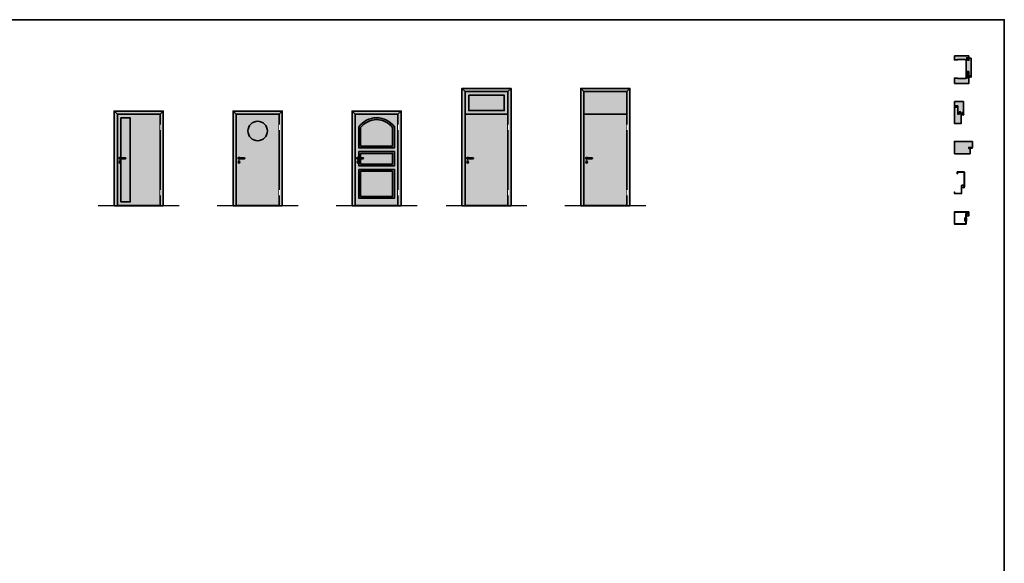
# Model space of a CAD drawing. Units: millimetres. Extents: x 1788 to 83958, y -235 to 115762.
# Drawn here: x 7351 to 12788, y 2765 to 5765 of the extents above; entities that cross this region are included whole.
import ezdxf

# ---------------------------------------------------------------- set-up
doc = ezdxf.new("R2010")
doc.units = ezdxf.units.MM
doc.set_wipeout_variables(frame=1)
doc.linetypes.add('Linienart_1', pattern=[0])
doc.layers.get('0').update_dxf_attribs({"true_color": 0x939598})
for name, color, linetype in [('Z_Beschlag-Grau 0.10', 8, 'Continuous'), ('Z_Linie-Gelb 0.25', 2, 'Continuous'), ('Z_Schraffur-Grau 0.10', 8, 'Continuous'), ('Z_Wand-Grün 0.5', 3, 'Continuous')]:
    doc.layers.add(name, color=color, linetype=linetype)
doc.layers.add('Z_Kontur-Magenta 0.35', color=6, linetype='Continuous', lineweight=35)

# ---------------------------------------------------------------- blocks, each defined once
blk = doc.blocks.new('Drücker_AS')
at = {"layer": 'Z_Beschlag-Grau 0.10'}
for p, q in [((-120, 10), (0, 10)), ((0, -10), (-120, -10)), ((-5, -92), (-5, -79)), ((5, -79), (5, -92))]:
    blk.add_line(p, q, dxfattribs=at)
blk.add_circle((0, -80), 26, dxfattribs=at)
for centre, radius, start, end in [((-120, 0), 10, 90, 270), ((0, 0), 26, 202.6199, 157.3801), ((0, 0), 10, 270, 90), ((0, -72), 8.5, 306.0319, 233.9681), ((0, -92), 5, 180, 0)]:
    blk.add_arc(centre, radius, start, end, dxfattribs=at)
blk = doc.blocks.new('*U15')
for points in [[(-20, -342), (0, -342), (0, -222), (-20, -222)], [(-20, -1782), (0, -1782), (0, -1662), (-20, -1662)]]:
    blk.add_wipeout(points).dxf.layer = 'Z_Linie-Gelb 0.25'
blk = doc.blocks.new('*U25')
at = {"layer": 'Z_Beschlag-Grau 0.10', "color": 0}
for p, q in [((-3.1, 0), (-6.1, 3.7)), ((0.8, 5), (-5.5, 5)), ((-4.6, 3.2), (-4.6, 3.2)), ((-2.4, 0.4), (-4.6, 3.1)), ((-4.4, 3.4), (0.4, 3.5)), ((-3.1, 0), (-2.4, 0.4)), ((0.4, 3.5), (0.4, -0.1)), ((11.8, 5), (0.9, 5)), ((1.5, 3.5), (1.5, 2.6)), ((4.5, 3.5), (1.5, 3.5)), ((1.5, 2.6), (2.4, 2.6)), ((1.5, 1.2), (3.4, 1.9)), ((1.5, 1.2), (1.5, 0)), ((3.4, 0.6), (3.4, 1.9)), ((8.4, 0.6), (3.9, 0.1)), ((4.6, 1.9), (6.6, 3.9)), ((5.1, 1.1), (9.8, 1.6)), ((6.6, 3.9), (10.6, 3.9)), ((10.6, 3.9), (8, 3.4)), ((8, 3.4), (9.9, 1.8)), ((8.5, 0.8), (8.4, 0.6)), ((9.6, 1), (8.5, 0.8)), ((9.2, 0.6), (9.6, 1)), ((9.2, 0.2), (9.2, 0.6)), ((9.5, 0), (9.2, 0.2)), ((11.7, 1.4), (9.5, 0)), ((11.8, 3.2), (10.1, 3.5)), ((10.1, 3.5), (11.8, 2.3)), ((11.8, 5), (11.8, 3.2)), ((11.8, 2.3), (11.8, 1.6)), ((0.5, -1), (0, -1))]:
    blk.add_line(p, q, dxfattribs=at)
for centre, radius, start, end in [((-5.5, 4.2), 0.82, 89.3272, 220.1465), ((-4.4, 3.2), 0.15, 90.9944, 179.4044), ((-4.4, 3.2), 0.15, 179.4044, 218.5375), ((0.8, 5.8), 0.8, 270.0124, 274.5989), ((2.7, 4.7), 2.11, 264.8056, 285.8453), ((2.6, 4.8), 2.27, 285.9567, 305.9583), ((3.9, 0.6), 0.5, 180.0124, 275.9284), ((2.4, 5.1), 2.61, 305.9814, 321.7245), ((5, 1.6), 0.5, 147.1106, 276.0335), ((9.8, 1.7), 0.1, 276.0335, 50.5185), ((11.7, 1.6), 0.15, 302.314, 0.0124), ((-1.1, 0), 1.47, 318.5485, 359.4143), ((0.5, 0), 0.995, 270.0124, 358.505)]:
    blk.add_arc(centre, radius, start, end, dxfattribs=at)
blk = doc.blocks.new('*U27')
at = {"layer": 'Z_Beschlag-Grau 0.10'}
for p, q in [((-11.3, 0), (-7.9, 0)), ((-7.9, 4.7), (-6.1, 5.6)), ((-7.9, 0), (-7.8, 0.6)), ((-7.8, 2.9), (-6.6, 3.3)), ((-7.8, 0.6), (-6.6, 0.8)), ((-6.6, 4.6), (-7.7, 4.2)), ((-6.6, 2.6), (-7.7, 2.4)), ((-6.6, 3.3), (-6.6, 4.6)), ((-6.6, 0.8), (-6.6, 2.6)), ((-5.6, 5.6), (-4.1, 4.7)), ((-4.3, 4.2), (-5.4, 4.6)), ((-5.4, 4.6), (-5.4, 3.3)), ((-5.4, 3.3), (-4.2, 2.9)), ((-4.3, 2.4), (-5.4, 2.6)), ((-5.4, 2.6), (-5.4, 0.8)), ((-5.4, 0.8), (-4.2, 0.6)), ((-4.2, 0.6), (-4.1, 0)), ((-4.1, 0), (0, 0)), ((0, 0), (0, 1.2)), ((0.5, 0), (0.5, 1.2)), ((0.5, 0), (0.5, -2.6)), ((-5.6, -3.4), (-11.8, -3.8)), ((-8, -4.2), (-6.9, -4.1)), ((-0.2, -4.1), (-7.9, -5)), ((-6.4, -1.4), (-7.7, -2.7)), ((-7.7, -2.7), (-3.7, -2.3)), ((-0.3, -1.1), (-6.4, -1.4)), ((-6.1, -4), (-6, -4)), ((-5.6, -3.4), (-4.2, -3)), ((-5.2, -3.9), (-5, -3.9)), ((-5, -3.9), (-4.2, -3)), ((-4.2, -3.8), (-3.5, -2.6)), ((-4.2, -3.8), (-1, -3.4)), ((-0.3, -2.7), (-0.3, -1.1))]:
    blk.add_line(p, q, dxfattribs=at)
blk.add_lwpolyline([(-11.6, -3.2, 0.036545), (-10.8, -1.1), (-7.3, -1.4), (-8.6, -2.7)], format="xyb", close=True, dxfattribs=at)
for centre, radius, start, end in [((-7.7, 4.5), 0.25, 115.0947, 286.4662), ((-7.8, 2.6), 0.25, 106.651, 279.484), ((-5.9, 5), 0.6, 64.4906, 115.0947), ((-4.2, 4.5), 0.25, 253.1191, 64.4906), ((-4.2, 2.6), 0.25, 260.1013, 72.9342), ((0.3, 1.1), 0.288, 32.3903, 151.8951), ((8.2, -8.3), 21.2, 156.8641, 180.8264), ((-12.8, -8.4), 0.311, 222.8647, 7.4695), ((20.3, -11.1), 32.8, 167.1634, 175.3288), ((-7.9, -4.6), 0.4, 96.7308, 276.7308), ((-6.9, -4.2), 0.1, 21.2083, 96.7308), ((-6.5, -4), 0.3, 201.2083, 352.2533), ((-6.1, -4.1), 0.1, 96.7308, 172.2533), ((-6, -4.1), 0.1, 21.2083, 96.7308), ((-5.6, -3.9), 0.3, 201.2083, 352.2533), ((-5.2, -4), 0.1, 96.7308, 172.2533), ((-3.7, -2.5), 0.2, 329.8955, 96.503), ((-1, -3.5), 0.1, 21.2083, 96.7308), ((-0.7, -3.4), 0.231, 186.1629, 64.6654), ((-0.5, -3.2), 0.1, 96.7308, 172.2533), ((-0.3, -3), 0.231, 210.8446, 81.8978), ((-0.2, -2.7), 0.1, 179.7926, 243.8481), ((-1.5, -2.6), 2, 312.7555, 359.7926)]:
    blk.add_arc(centre, radius, start, end, dxfattribs=at)
blk = doc.blocks.new('Goll_A_1601')
at = {"layer": 'Z_Beschlag-Grau 0.10', "linetype": 'Linienart_1', "lineweight": 15}
for p, q in [((-15, -7.1), (-15, 6.1)), ((-13.5, -1.6), (-13.5, 6.1)), ((-13.5, -1.6), (-4.5, 1.2)), ((-13.5, -2.6), (-4.5, 0.1)), ((-4.5, 4.1), (-4.5, 1.2)), ((-3, 4.6), (-3, 0.1)), ((-14.7, -7.1), (-15, -7.1)), ((-12.7, -4), (-14.2, -6.8)), ((-0.7, -4.1), (-6.5, -5.4)), ((-1.8, -2.9), (-6.2, -3.7)), ((0, 0), (0, -3.2))]:
    blk.add_line(p, q, dxfattribs=at)
for centre, radius, start, end in [((-12, 6.1), 3, 90, 180), ((-12, 6.1), 1.5, 90.5449, 180.0001), ((-12.3, -2.7), 11.8, 38.1346, 88.7353), ((-12.3, -2.7), 10.3, 40.94, 88.6302), ((-1.5, 0.1), 3, 179.1245, 264.6694), ((-1.5, 0.1), 1.5, 179.1245, 356.3975), ((-14.7, -6.5), 0.55, 270, 331.116), ((-11, -11.2), 8.88, 56.7734, 106.0289), ((-11.1, -11.2), 7.35, 51.704, 102.8222), ((-1, -3.2), 1, 286.5991, 360)]:
    blk.add_arc(centre, radius, start, end, dxfattribs=at)

msp = doc.modelspace()

# ---------------------------------------------------------------- hatches: boundary and pattern name
at = {"layer": 'Z_Schraffur-Grau 0.10', "true_color": 0xe4e3e2}
h = msp.add_hatch(color=254, dxfattribs=at)
h.dxf.hatch_style = 1
h.paths.add_polyline_path([(12592.34, 5479.45), (12591.34, 5480.45), (12584.34, 5480.45), (12583.34, 5479.45), (12583.34, 5443.45), (12573.34, 5443.45), (12573.34, 5440.45), (12531.34, 5440.45), (12531.34, 5443.45), (12512.34, 5443.45), (12512.34, 5414.95, 0.4142136), (12513.84, 5413.45), (12592.34, 5413.45)])
h.paths.add_polyline_path([(12605.34, 5551.95, 0.4142136), (12603.84, 5553.45), (12592.34, 5553.45), (12592.34, 5541.45), (12586.34, 5541.45), (12586.34, 5552.45), (12585.34, 5553.45), (12581.34, 5553.45), (12580.34, 5552.45), (12580.34, 5541.45), (12577.34, 5541.45), (12577.34, 5443.45), (12583.34, 5443.45), (12583.34, 5479.45), (12584.34, 5480.45), (12591.34, 5480.45), (12592.34, 5479.45), (12592.34, 5448.45), (12597.34, 5448.45), (12597.34, 5456.45), (12601.34, 5456.45), (12601.34, 5448.45), (12605.34, 5448.45)])
h.paths.add_polyline_path([(12580.34, 5555.45), (12586.34, 5555.45), (12586.34, 5543.45), (12592.34, 5543.45), (12592.34, 5551.45), (12592.34, 5563.95, 0.4142136), (12590.84, 5565.45), (12513.84, 5565.45, 0.4142136), (12512.34, 5563.95), (12512.34, 5543.45), (12531.34, 5543.45), (12531.34, 5546.45), (12573.34, 5546.45), (12573.34, 5543.45), (12580.34, 5543.45), (12580.34, 5550.45)])
h = msp.add_hatch(color=254, dxfattribs=at)
h.dxf.hatch_style = 1
h.paths.add_polyline_path([(10063.99, 5386.58), (9792.49, 5386.58), (9810.24, 5368.83), (10046.24, 5368.83)])
h.paths.add_polyline_path([(10046.24, 5368.83), (9810.24, 5368.83), (9810.24, 5243.83), (10046.24, 5243.83)])
h.paths.add_polyline_path([(9830.24, 5348.83), (10026.24, 5348.83), (10026.24, 5263.83), (9830.24, 5263.83)], flags=16)
h.paths.add_polyline_path([(9810.24, 5368.83), (9792.49, 5386.58), (9792.49, 4738.33), (9812.49, 4738.33), (9812.49, 4740.08), (9810.24, 4740.08)])
h.paths.add_polyline_path([(10046.24, 5243.83), (9810.24, 5243.83), (9810.24, 4740.08), (9812.49, 4740.08), (10046.24, 4740.08)])
h.paths.add_polyline_path([(10026.24, 4760.08), (9830.24, 4760.08)], flags=16)
h.paths.add_polyline_path([(10063.99, 5386.58), (10046.24, 5368.83), (10046.24, 4740.08), (10043.99, 4740.08), (10043.99, 4738.33), (10063.99, 4738.33)])
h = msp.add_hatch(color=254, dxfattribs=at)
h.dxf.hatch_style = 1
h.paths.add_polyline_path([(10702.99, 5368.83), (10466.99, 5368.83), (10466.99, 5243.83), (10702.99, 5243.83)], flags=0)
h.paths.add_polyline_path([(10702.99, 5243.83), (10466.99, 5243.83), (10466.99, 4740.08), (10702.99, 4740.08)], flags=0)
h.paths.add_polyline_path([(10720.74, 4738.33), (10720.74, 5386.58), (10449.24, 5386.58), (10449.24, 4738.33)])
h.paths.add_polyline_path([(10466.99, 5243.83), (10466.99, 5368.83), (10702.99, 5368.83), (10702.99, 5243.83), (10702.99, 4740.08), (10466.99, 4740.08)], flags=16)
at = {"layer": 'Z_Schraffur-Grau 0.10', "true_color": 0xbdfaf9}
h = msp.add_hatch(color=254, dxfattribs=at)
h.dxf.hatch_style = 1
h.paths.add_polyline_path([(10026.24, 5348.83), (9830.24, 5348.83), (9830.24, 5263.83), (10026.24, 5263.83)])
at = {"layer": 'Z_Schraffur-Grau 0.10', "true_color": 0xe4e3e2}
h = msp.add_hatch(color=254, dxfattribs=at)
h.dxf.hatch_style = 1
h.paths.add_polyline_path([(10702.99, 5368.83), (10466.99, 5368.83), (10466.99, 5243.83), (10702.99, 5243.83)])
h.paths.add_polyline_path([(10702.99, 5243.83), (10466.99, 5243.83), (10466.99, 4740.08), (10702.99, 4740.08)])
h = msp.add_hatch(color=254, dxfattribs=at)
h.dxf.hatch_style = 1
h.paths.add_polyline_path([(12563.34, 5311.95, 0.4142136), (12561.84, 5313.45), (12512.34, 5313.45), (12512.34, 5289.45), (12531.34, 5289.45), (12531.34, 5245.48), (12532.34, 5244.48), (12538.34, 5244.48), (12539.34, 5245.48), (12539.34, 5256.45), (12546.34, 5256.45), (12546.34, 5244.45), (12550.34, 5244.45), (12550.34, 5244.45), (12546.34, 5244.45), (12546.34, 5254.45), (12545.34, 5255.45), (12540.34, 5255.45), (12539.34, 5254.45), (12539.34, 5245.48), (12539.34, 5244.48), (12538.34, 5244.48), (12538.34, 5244.48), (12531.34, 5244.48), (12531.34, 5283.45), (12512.34, 5283.45), (12512.34, 5193.45), (12550.34, 5193.45), (12550.34, 5244.45), (12546.34, 5244.45), (12546.34, 5244.45), (12550.34, 5244.45), (12555.34, 5244.45), (12555.34, 5252.45), (12559.34, 5252.45), (12559.34, 5244.45), (12563.34, 5244.45)])
h = msp.add_hatch(color=254, dxfattribs=at)
h.dxf.hatch_style = 1
h.paths.add_polyline_path([(8143.99, 5261.58), (8126.24, 5243.83), (8126.24, 4740.08), (8123.99, 4740.08), (8123.99, 4738.33), (8143.99, 4738.33)])
h.paths.add_polyline_path([(8126.24, 5243.83), (7890.24, 5243.83), (7890.24, 4740.08), (7892.49, 4740.08), (8126.24, 4740.08)])
h.paths.add_polyline_path([(7961.24, 4760.08), (7910.24, 4760.08), (7910.24, 5223.83), (7961.24, 5223.83)], flags=16)
h.paths.add_polyline_path([(8143.99, 5261.58), (7872.49, 5261.58), (7890.24, 5243.83), (8126.24, 5243.83)])
h.paths.add_polyline_path([(7890.24, 5243.83), (7872.49, 5261.58), (7872.49, 4738.33), (7892.49, 4738.33), (7892.49, 4740.08), (7890.24, 4740.08)])
at = {"layer": 'Z_Schraffur-Grau 0.10', "true_color": 0xbdfaf9}
h = msp.add_hatch(color=254, dxfattribs=at)
h.dxf.hatch_style = 1
h.paths.add_polyline_path([(7961.24, 5223.83), (7910.24, 5223.83), (7910.24, 4760.08), (7961.24, 4760.08)])
at = {"layer": 'Z_Schraffur-Grau 0.10', "true_color": 0xe4e3e2}
h = msp.add_hatch(color=254, dxfattribs=at)
h.dxf.hatch_style = 1
h.paths.add_polyline_path([(8782.99, 5243.83), (8546.99, 5243.83), (8546.99, 4740.08), (8782.99, 4740.08)])
edge = h.paths.add_edge_path(flags=16)
edge.add_arc((8664.99, 5151.29), 53.75, 0, 360)
h.paths.add_polyline_path([(8800.74, 5261.58), (8529.24, 5261.58), (8546.99, 5243.83), (8782.99, 5243.83)])
h.paths.add_polyline_path([(8800.74, 5261.58), (8782.99, 5243.83), (8782.99, 4740.08), (8780.74, 4740.08), (8780.74, 4738.33), (8800.74, 4738.33)])
h.paths.add_polyline_path([(8546.99, 5243.83), (8529.24, 5261.58), (8529.24, 4738.33), (8549.24, 4738.33), (8549.24, 4740.08), (8546.99, 4740.08)])
h = msp.add_hatch(color=254, dxfattribs=at)
h.dxf.hatch_style = 1
h.paths.add_polyline_path([(9457.49, 4738.33), (9185.99, 4738.33), (9185.99, 5261.58), (9457.49, 5261.58)])
at = {"layer": 'Z_Schraffur-Grau 0.10', "true_color": 0xbdfaf9}
h = msp.add_hatch(color=254, dxfattribs=at)
h.dxf.hatch_style = 1
edge = h.paths.add_edge_path()
edge.add_arc((8664.99, 5151.29), 53.75, 0, 360)
at = {"layer": 'Z_Schraffur-Grau 0.10', "true_color": 0xe4e3e2}
h = msp.add_hatch(color=254, dxfattribs=at)
h.dxf.hatch_style = 1
h.paths.add_polyline_path([(12612.34, 5091.95, 0.4142136), (12610.84, 5093.45), (12512.34, 5093.45), (12512.34, 5025.45), (12599.34, 5025.45), (12599.34, 5055.45), (12591.34, 5055.45), (12591.34, 5060.45), (12612.34, 5060.45)])
h = msp.add_hatch(color=254, dxfattribs=at)
h.dxf.hatch_style = 1
h.paths.add_polyline_path([(12552.34, 4848.95, -0.4142136), (12553.84, 4850.45), (12562.84, 4850.45, -0.4142136), (12564.34, 4848.95), (12564.35, 4841.04, 1.0319424), (12567.34, 4841.13), (12567.34, 4923.95, 0.4142136), (12565.84, 4925.45), (12528.84, 4925.45, 0.4142136), (12527.34, 4923.95), (12527.34, 4915.45), (12528.84, 4915.45), (12528.84, 4923.95), (12565.84, 4923.95), (12565.84, 4848.95, 0.4142136), (12562.84, 4851.95), (12553.84, 4851.95, 0.4142136), (12550.84, 4848.95), (12550.84, 4806.95), (12513.84, 4806.95), (12513.84, 4815.45), (12512.34, 4815.45), (12512.34, 4806.95, 0.4142136), (12513.84, 4805.45), (12552.34, 4805.45)])
h = msp.add_hatch(color=254, dxfattribs=at)
h.dxf.hatch_style = 1
h.paths.add_polyline_path([(12577.34, 4694.35, -0.4142136), (12578.84, 4695.85), (12587.84, 4695.85), (12587.84, 4697.35), (12578.84, 4697.35, 0.4142961), (12575.84, 4694.35), (12575.84, 4672.87), (12577.34, 4672.87), (12577.34, 4675.12)])
h.paths.add_polyline_path([(12592.34, 4703.95, 0.4142136), (12590.84, 4705.45), (12559.39, 4705.45), (12513.84, 4705.45), (12513.84, 4703.95), (12559.39, 4703.95), (12590.84, 4703.95), (12590.84, 4692.85, 0.4142134), (12587.84, 4695.85), (12578.84, 4695.85), (12578.84, 4694.35), (12587.84, 4694.35, -0.4138913), (12589.34, 4692.85), (12589.35, 4684.85, 0.968513), (12592.34, 4684.76)])
h.paths.add_polyline_path([(12513.84, 4705.45), (12513.84, 4705.45, 0.4142135), (12512.34, 4703.95), (12512.34, 4686.95), (12513.84, 4686.95)])
h.paths.add_polyline_path([(12513.84, 4656.45), (12512.34, 4656.45), (12512.34, 4638.95, 0.4142136), (12513.84, 4637.45), (12534.84, 4637.45), (12575.84, 4637.45), (12575.84, 4638.95), (12534.84, 4638.95), (12513.84, 4638.95)])
h.paths.add_polyline_path([(12577.34, 4653.87), (12575.84, 4653.87), (12575.84, 4637.45, 0.4142136), (12577.34, 4638.95)])
h.paths.add_polyline_path([(12577.34, 4658.87), (12575.84, 4658.87), (12575.84, 4653.87), (12577.34, 4653.87)])
h.paths.add_polyline_path([(12577.34, 4672.87), (12575.84, 4672.87), (12575.84, 4667.87), (12577.34, 4667.87)])
h.paths.add_polyline_path([(12590.84, 4697.35), (12587.84, 4697.35), (12587.84, 4695.85, -0.4142134), (12590.84, 4692.85)], flags=17)

# ---------------------------------------------------------------- linework, layer by layer
at = {"layer": 'Z_Kontur-Magenta 0.35'}
for p, q in [((12512.34, 4703.95), (12512.34, 4686.95)), ((12512.34, 4686.95), (12513.84, 4686.95)), ((12559.39, 4705.45), (12513.84, 4705.45)), ((12513.84, 4686.95), (12513.84, 4705.45)), ((12513.84, 4703.95), (12559.39, 4703.95)), ((12590.84, 4705.45), (12559.39, 4705.45)), ((12559.39, 4703.95), (12590.84, 4703.95)), ((12568.84, 4705.45), (12577.84, 4705.45)), ((12575.84, 4637.45), (12575.84, 4694.35)), ((12577.34, 4694.35), (12577.34, 4638.95)), ((12578.84, 4697.35), (12590.84, 4697.35)), ((12587.84, 4695.85), (12578.84, 4695.85)), ((12578.84, 4695.85), (12578.84, 4694.35)), ((12587.84, 4695.85), (12578.84, 4695.85)), ((12578.84, 4694.35), (12587.84, 4694.35)), ((12587.84, 4695.85), (12587.84, 4697.35)), ((12589.34, 4692.85), (12589.35, 4684.85)), ((12590.84, 4703.95), (12590.84, 4692.85)), ((12592.34, 4684.76), (12592.34, 4703.95)), ((12512.34, 4638.95), (12512.34, 4656.45)), ((12512.34, 4656.45), (12513.84, 4656.45)), ((12516.84, 4668.45), (12513.84, 4668.45)), ((12513.84, 4656.45), (12513.84, 4638.95)), ((12513.84, 4638.95), (12534.84, 4638.95)), ((12534.84, 4637.45), (12513.84, 4637.45)), ((12534.84, 4638.95), (12575.84, 4638.95)), ((12575.84, 4637.45), (12534.84, 4637.45)), ((12577.34, 4672.87), (12569.34, 4672.87)), ((12569.34, 4672.87), (12569.34, 4653.87)), ((12569.34, 4653.87), (12577.34, 4653.87)), ((12571.84, 4663.87), (12575.54, 4663.87)), ((12575.54, 4662.87), (12571.84, 4662.87)), ((12572.09, 4667.87), (12577.34, 4667.87)), ((12575.54, 4666.37), (12572.09, 4666.37)), ((12572.09, 4660.37), (12575.54, 4660.37)), ((12577.34, 4658.87), (12572.09, 4658.87)), ((12576.34, 4664.67), (12576.34, 4665.57)), ((12576.34, 4661.17), (12576.34, 4662.07)), ((12577.53, 4675.12), (12577.34, 4675.12)), ((12577.34, 4675.12), (12577.34, 4651.62)), ((12577.34, 4651.62), (12577.49, 4651.62))]:
    msp.add_line(p, q, dxfattribs=at)
for points in [[(1788, -234.55), (12788, -234.55), (12788, 5765.45), (1788, 5765.45)], [(12531.34, 5283.45), (12512.34, 5283.45), (12512.34, 5193.45), (12550.34, 5193.45), (12550.34, 5244.45), (12546.34, 5244.45), (12546.34, 5254.45), (12545.34, 5255.45), (12540.34, 5255.45), (12539.34, 5254.45), (12539.34, 5244.48), (12531.34, 5244.48), (12531.34, 5283.45)], [(12513.84, 4656.7), (12513.84, 4686.7), (12512.34, 4686.7), (12512.34, 4656.7)]]:
    msp.add_lwpolyline(points, close=True, dxfattribs=at)
at = {"layer": 'Z_Kontur-Magenta 0.35', "flags": 128}
for points in [[(12573.34, 5543.45), (12580.34, 5543.45), (12580.34, 5550.45), (12580.34, 5555.45), (12586.34, 5555.45), (12586.34, 5543.45), (12592.34, 5543.45), (12592.34, 5551.45), (12592.34, 5563.95, 0.4142136), (12590.84, 5565.45), (12513.84, 5565.45, 0.4142136), (12512.34, 5563.95), (12512.34, 5543.45), (12531.34, 5543.45), (12531.34, 5546.45), (12573.34, 5546.45), (12573.34, 5543.45)], [(12592.34, 5448.45), (12597.34, 5448.45), (12597.34, 5456.45), (12601.34, 5456.45), (12601.34, 5448.45), (12605.34, 5448.45), (12605.34, 5551.95, 0.4142136), (12603.84, 5553.45), (12592.34, 5553.45), (12592.34, 5541.45), (12586.34, 5541.45), (12586.34, 5552.45), (12585.34, 5553.45), (12581.34, 5553.45), (12580.34, 5552.45), (12580.34, 5541.45), (12577.34, 5541.45), (12577.34, 5443.45), (12577.34, 5443.45), (12577.34, 5443.45), (12577.34, 5443.45), (12583.34, 5443.45), (12583.34, 5443.45), (12583.34, 5481.45)]]:
    msp.add_lwpolyline(points, format="xyb", dxfattribs=at)
for points in [[(12591.34, 5480.45), (12584.34, 5480.45), (12583.34, 5479.45), (12583.34, 5443.45), (12583.34, 5443.45), (12573.34, 5443.45), (12573.34, 5440.45), (12573.34, 5440.45), (12531.34, 5440.45), (12531.34, 5443.45), (12531.34, 5443.45), (12531.34, 5443.45), (12512.34, 5443.45), (12512.34, 5414.95, 0.4142136), (12513.84, 5413.45), (12592.34, 5413.45), (12592.34, 5479.45)], [(9233.74, 5170.51, -0.4922825), (9409.74, 5170.51), (9409.74, 5067.58), (9233.74, 5067.58)], [(12567.34, 4923.95, 0.4142136), (12565.84, 4925.45), (12528.84, 4925.45, 0.4142136), (12527.34, 4923.95), (12527.34, 4915.45), (12528.84, 4915.45), (12528.84, 4923.95), (12565.84, 4923.95), (12565.84, 4848.95, 0.4142136), (12562.84, 4851.95), (12553.84, 4851.95, 0.4142136), (12550.84, 4848.95), (12550.84, 4806.95), (12513.84, 4806.95), (12513.84, 4815.45), (12512.34, 4815.45), (12512.34, 4806.95, 0.4142136), (12513.84, 4805.45), (12552.34, 4805.45), (12552.34, 4848.95, -0.4142136), (12553.84, 4850.45), (12562.84, 4850.45, -0.4142136), (12564.34, 4848.95), (12564.34, 4840.95, 1), (12567.34, 4840.95)]]:
    msp.add_lwpolyline(points, format="xyb", close=True, dxfattribs=at)
for points in [[(10063.99, 4738.33), (9792.49, 4738.33), (9792.49, 5386.58), (10063.99, 5386.58)], [(9792.49, 5386.58), (9792.49, 5386.58), (9792.49, 4738.33), (9812.49, 4738.33), (9812.49, 4740.08), (9810.24, 4740.08), (9810.24, 5368.83), (9810.24, 5368.83)], [(10063.99, 5386.58), (10063.99, 5386.58), (10046.24, 5368.83), (10046.24, 5368.83), (10046.24, 4740.08), (10043.99, 4740.08), (10043.99, 4738.33), (10063.99, 4738.33)], [(10720.74, 4738.33), (10449.24, 4738.33), (10449.24, 5386.58), (10720.74, 5386.58)], [(10449.24, 5386.58), (10449.24, 5386.58), (10449.24, 4738.33), (10469.24, 4738.33), (10469.24, 4740.08), (10466.99, 4740.08), (10466.99, 5368.83), (10466.99, 5368.83)], [(10720.74, 5386.58), (10720.74, 5386.58), (10702.99, 5368.83), (10702.99, 5368.83), (10702.99, 4740.08), (10700.74, 4740.08), (10700.74, 4738.33), (10720.74, 4738.33)], [(9810.24, 5368.83), (10046.24, 5368.83), (10046.24, 5243.83), (9810.24, 5243.83)], [(9830.24, 5348.83), (10026.24, 5348.83), (10026.24, 5263.83), (9830.24, 5263.83)], [(10466.99, 5368.83), (10702.99, 5368.83), (10702.99, 5243.83), (10466.99, 5243.83)], [(8143.99, 4738.33), (7872.49, 4738.33), (7872.49, 5261.58), (8143.99, 5261.58)], [(7872.49, 5261.58), (7872.49, 5261.58), (7872.49, 4738.33), (7892.49, 4738.33), (7892.49, 4740.08), (7890.24, 4740.08), (7890.24, 5243.83), (7890.24, 5243.83)], [(7890.24, 5243.83), (8126.24, 5243.83), (8126.24, 4740.08), (7890.24, 4740.08)], [(7910.24, 5223.83), (7961.24, 5223.83), (7961.24, 4760.08), (7910.24, 4760.08)], [(8143.99, 5261.58), (8143.99, 5261.58), (8126.24, 5243.83), (8126.24, 5243.83), (8126.24, 4740.08), (8123.99, 4740.08), (8123.99, 4738.33), (8143.99, 4738.33)], [(8800.74, 4738.33), (8529.24, 4738.33), (8529.24, 5261.58), (8800.74, 5261.58)], [(8529.24, 5261.58), (8529.24, 5261.58), (8529.24, 4738.33), (8549.24, 4738.33), (8549.24, 4740.08), (8546.99, 4740.08), (8546.99, 5243.83), (8546.99, 5243.83)], [(8546.99, 5243.83), (8782.99, 5243.83), (8782.99, 4740.08), (8546.99, 4740.08)], [(8800.74, 5261.58), (8800.74, 5261.58), (8782.99, 5243.83), (8782.99, 5243.83), (8782.99, 4740.08), (8780.74, 4740.08), (8780.74, 4738.33), (8800.74, 4738.33)], [(9457.49, 4738.33), (9185.99, 4738.33), (9185.99, 5261.58), (9457.49, 5261.58)], [(9185.99, 5261.58), (9185.99, 5261.58), (9185.99, 4738.33), (9205.99, 4738.33), (9205.99, 4740.08), (9203.74, 4740.08), (9203.74, 5243.83), (9203.74, 5243.83)], [(9203.74, 5243.83), (9439.74, 5243.83), (9439.74, 4740.08), (9203.74, 4740.08)], [(9457.49, 5261.58), (9457.49, 5261.58), (9439.74, 5243.83), (9439.74, 5243.83), (9439.74, 4740.08), (9437.49, 4740.08), (9437.49, 4738.33), (9457.49, 4738.33)], [(9810.24, 5243.83), (10046.24, 5243.83), (10046.24, 4740.08), (9810.24, 4740.08)], [(10466.99, 5243.83), (10702.99, 5243.83), (10702.99, 4740.08), (10466.99, 4740.08)], [(9233.74, 5027.58), (9409.74, 5027.58), (9409.74, 4968.83), (9233.74, 4968.83)], [(9223.74, 4938.83), (9419.74, 4938.83), (9419.74, 4780.08), (9223.74, 4780.08)], [(9233.74, 4928.83), (9409.74, 4928.83), (9409.74, 4790.08), (9233.74, 4790.08)]]:
    msp.add_lwpolyline(points, close=True, dxfattribs=at)
at = {"layer": 'Z_Kontur-Magenta 0.35'}
for points in [[(12512.34, 5313.45), (12512.34, 5289.45), (12531.34, 5289.45), (12531.34, 5245.48), (12532.34, 5244.48), (12538.34, 5244.48), (12539.34, 5245.48), (12539.34, 5256.45), (12546.34, 5256.45), (12546.34, 5244.45), (12555.34, 5244.45), (12555.34, 5252.45), (12559.34, 5252.45), (12559.34, 5244.45), (12563.34, 5244.45), (12563.34, 5311.95, 0.4142136), (12561.84, 5313.45)], [(12512.34, 5025.45), (12599.34, 5025.45), (12599.34, 5055.45), (12591.34, 5055.45), (12591.34, 5060.45), (12612.34, 5060.45), (12612.34, 5091.95, 0.4142136), (12610.84, 5093.45), (12512.34, 5093.45)]]:
    msp.add_lwpolyline(points, format="xyb", close=True, dxfattribs=at)
msp.add_circle((8664.99, 5151.29), 53.75, dxfattribs=at)
for centre, radius, start, end in [((12513.84, 4703.95), 1.5, 90, 180), ((12578.84, 4694.35), 3, 90, 180), ((12578.84, 4694.35), 1.5, 90, 180), ((12587.84, 4692.85), 3, 0.00001, 90), ((12587.84, 4692.85), 1.5, 0, 90), ((12590.84, 4684.85), 1.5, 180, 356.39751), ((12590.84, 4703.95), 1.5, 360, 90), ((12513.84, 4638.95), 1.5, 180, 270), ((12572.09, 4667.12), 0.75, 90, 270), ((12571.84, 4663.37), 0.5, 90, 270), ((12572.09, 4659.62), 0.75, 90, 270), ((12575.54, 4665.57), 0.8, 0, 90), ((12575.54, 4664.67), 0.8, 270, 0), ((12575.54, 4662.07), 0.8, 0, 90), ((12575.54, 4661.17), 0.8, 270, 0), ((12575.84, 4638.95), 1.5, 270, 0), ((12577.49, 4652.42), 0.8, 270, 348.98811), ((12577.53, 4674.37), 0.75, 11.05304, 90), ((12521.21, 4663.37), 58.13, 348.98811, 11.05304)]:
    msp.add_arc(centre, radius, start, end, dxfattribs=at)
at = {"layer": 'Z_Wand-Grün 0.5'}
for p, q in [((8231.49, 4738.33), (7784.99, 4738.33)), ((8888.24, 4738.33), (8441.74, 4738.33)), ((9544.99, 4738.33), (9098.49, 4738.33)), ((10151.49, 4738.33), (9704.99, 4738.33)), ((10808.24, 4738.33), (10361.74, 4738.33))]:
    msp.add_line(p, q, dxfattribs=at)

# ---------------------------------------------------------------- block references
for p in [(12567.34, 4840.95), (12592.34, 4684.76)]:
    msp.add_blockref('Goll_A_1601', p)
at = {"layer": 'Z_Beschlag-Grau 0.10'}
for name, p in [('*U27', (12563.34, 5244.45)), ('*U25', (12599.34, 5055.45))]:
    msp.add_blockref(name, p, dxfattribs=at)
at = {"layer": 'Z_Beschlag-Grau 0.10', "xscale": -0.25, "yscale": 0.25, "zscale": 0.25}
for p in [(7904.74, 5000.83), (8561.49, 5000.83), (9218.24, 5000.83), (9824.74, 5000.83), (10481.49, 5000.83)]:
    msp.add_blockref('Drücker_AS', p, dxfattribs=at)

# ---------------------------------------------------------------- next in the draw order: block references
at = {"xscale": 0.25, "yscale": 0.25, "zscale": 0.25}
for p in [(8131.74, 5241.58), (8788.49, 5241.58), (9445.24, 5241.58), (10051.74, 5241.58), (10708.49, 5241.58)]:
    msp.add_blockref('*U15', p, dxfattribs=at)

# ---------------------------------------------------------------- next in the draw order: linework, layer by layer
at = {"layer": 'Z_Kontur-Magenta 0.35', "flags": 128}
msp.add_lwpolyline([(9223.74, 5173.83, -0.5102041), (9419.74, 5173.83), (9419.74, 5057.58), (9223.74, 5057.58)], format="xyb", close=True, dxfattribs=at)
msp.add_lwpolyline([(9223.74, 5037.58), (9419.74, 5037.58), (9419.74, 4958.83), (9223.74, 4958.83)], close=True, dxfattribs=at)

doc.saveas('drawing.dxf')
